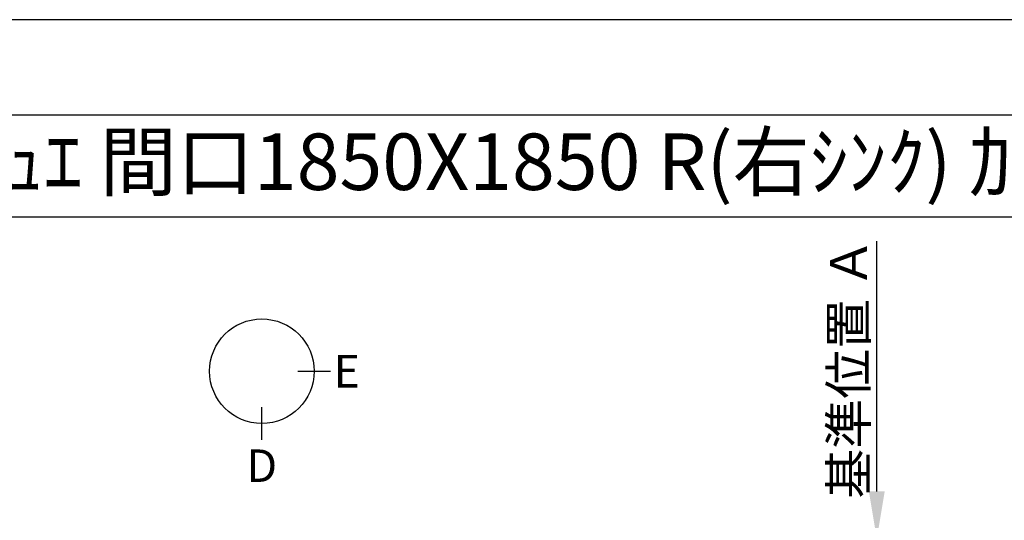
# Model space of a CAD drawing. Units: millimetres. Extents: x -6953 to 26472, y -120 to 8847.
# Drawn here: x 1297 to 3475, y 7713 to 8822 of the extents above; entities that cross this region are included whole.
import ezdxf
from ezdxf.enums import TextEntityAlignment as Align

# ---------------------------------------------------------------- set-up
doc = ezdxf.new("R2010")
doc.units = ezdxf.units.MM
doc.layers.get('DEFPOINTS').update_dxf_attribs({"color": 146})
for name, color, linetype in [('160-文字', 254, 'Continuous'), ('166-寸法B', 11, 'Continuous'), ('190-図面外枠', 5, 'Continuous')]:
    doc.layers.add(name, color=color, linetype=linetype)
doc.styles.add('KH001', font='txt')
doc.dimstyles.new('KH1xx030', dxfattribs={"dimscale": 30, "dimtxt": 2, "dimasz": 0.6, "dimexe": 0.3, "dimexo": 1.2, "dimgap": 0.5, "dimtad": 3, "dimdec": 1, "dimdsep": 46, "dimlunit": 6, "dimtxsty": 'KH001', "dimblk": 'DOT', "dimcen": 1, "dimdle": 1, "dimclrd": 256, "dimclre": 256, "dimclrt": 256, "dimadec": 0, "dimazin": 0, "dimtfac": 1, "dimtdec": 1, "dimtix": 1, "dimtmove": 2, "dimatfit": 3, "dimldrblk": 'CLOSEDBLANK', "dimfxl": 1, "dimtolj": 1, "dimtzin": 0, "dimlwd": -1, "dimlwe": -1, "dimarcsym": 0})

# ---------------------------------------------------------------- blocks, each defined once
blk = doc.blocks.new('A$C5D946DDC')
at = {"layer": '190-図面外枠'}
blk.add_line((271, 14349.3), (20519, 14349.3), dxfattribs=at)
at = {"layer": 'DEFPOINTS'}
blk.add_lwpolyline([(0, 0), (20790, 0), (20790, 14700), (0, 14700)], close=True, dxfattribs=at)
blk = doc.blocks.new('*D452')
at = {"layer": '166-寸法B', "transparency": 16777216}
for p, q in [((3193.2, 7777.3), (3193.2, 8331.7)), ((3214.4, 7672.3), (3190.2, 7672.3))]:
    blk.add_line(p, q, dxfattribs=at)
blk.add_solid([(3175.7, 7777.3), (3210.7, 7777.3), (3193.2, 7672.3)], dxfattribs=at)
at = {"layer": 'DEFPOINTS', "color": 0, "transparency": 16777216}
for p in [(3193.2, 8322.7), (3383.7, 8322.7), (3244.4, 7672.3)]:
    blk.add_point(p, dxfattribs=at)
at = {"layer": '166-寸法B', "transparency": 16777216, "insert": (3130.7, 8050), "char_height": 81, "attachment_point": 5, "rotation": 90, "style": 'KH001'}
blk.add_mtext('\\A1;基準位置 Ａ', dxfattribs=at)
blk = doc.blocks.new('_ClosedBlank')
at = {"color": 0, "linetype": 'ByBlock', "lineweight": -2}
for p, q in [((-1, 0.167), (0, 0)), ((-1, 0.167), (-1, -0.167)), ((0, 0), (-1, -0.167))]:
    blk.add_line(p, q, dxfattribs=at)
blk = doc.blocks.new('_None')

msp = doc.modelspace()

# ---------------------------------------------------------------- linework, layer by layer
at = {"layer": '166-寸法B'}
for p, q in [((1912.62, 8043.45), (1984.62, 8043.45)), ((1832.94, 7891.77), (1832.94, 7963.77))]:
    msp.add_line(p, q, dxfattribs=at)
msp.add_circle((1832.94, 8043.45), 115.68, dxfattribs=at)
at = {"layer": '190-図面外枠'}
msp.add_lwpolyline([(161.16, 8385.19), (12309.98, 8385.19)], dxfattribs=at)

# ---------------------------------------------------------------- block references
at = {"layer": '190-図面外枠', "xscale": 0.599999999976717, "yscale": 0.599999999976717, "zscale": 0.599999999976717}
msp.add_blockref('A$C5D946DDC', (-1.42, 1.63), dxfattribs=at)

# ---------------------------------------------------------------- texts
at = {"layer": '160-文字', "style": 'KH001'}
msp.add_text('ｷｯﾁﾝ ｶｳﾝﾀｰﾃﾞｭｴ 間口1850X1850 R(右ｼﾝｸ) 加熱機器背面壁+ｼﾝｸｱｲﾗﾝﾄﾞ ﾎﾞｯｼｭ食洗機 ｼﾙﾊﾞｰ塗装ﾚﾝｼﾞﾌｰﾄﾞ ｽﾀﾝﾀﾞｰﾄﾞﾀｲﾌﾟ R(右排気) ﾌﾟﾗﾝ図', height=125, dxfattribs=at).set_placement((289.4, 8507.19), align=Align.MIDDLE_LEFT)
at = {"layer": '166-寸法B', "char_height": 72, "attachment_point": 5, "style": 'KH001'}
for s, insert in [('{\\fArial|b0|i0|c0|p32;E}', (2020.71, 8043.45)), ('{\\fArial|b0|i0|c0|p32;D}', (1832.94, 7834.37))]:
    msp.add_mtext(s, dxfattribs=dict(at, insert=insert))

# ---------------------------------------------------------------- dimensions: what is measured, and where the dimension line sits
at = {"layer": '166-寸法B'}
dim = msp.add_linear_dim(base=(3193.23, 8322.71), p1=(3244.36, 7672.27), p2=(3383.71, 8322.71), angle=270, text='基準位置 Ａ', dimstyle='KH1xx030', override={"dimtxt": 2.7, "dimasz": 3.5, "dimexe": 0.1, "dimexo": 1, "dimblk2": 'None', "dimsah": 1, "dimdle": 0.3, "dimse2": 1}, dxfattribs=at)
dim.commit()
dim.dimension.update_dxf_attribs({"geometry": '*D452', "text_midpoint": (3130.74, 8049.99)})

doc.saveas('drawing.dxf')
